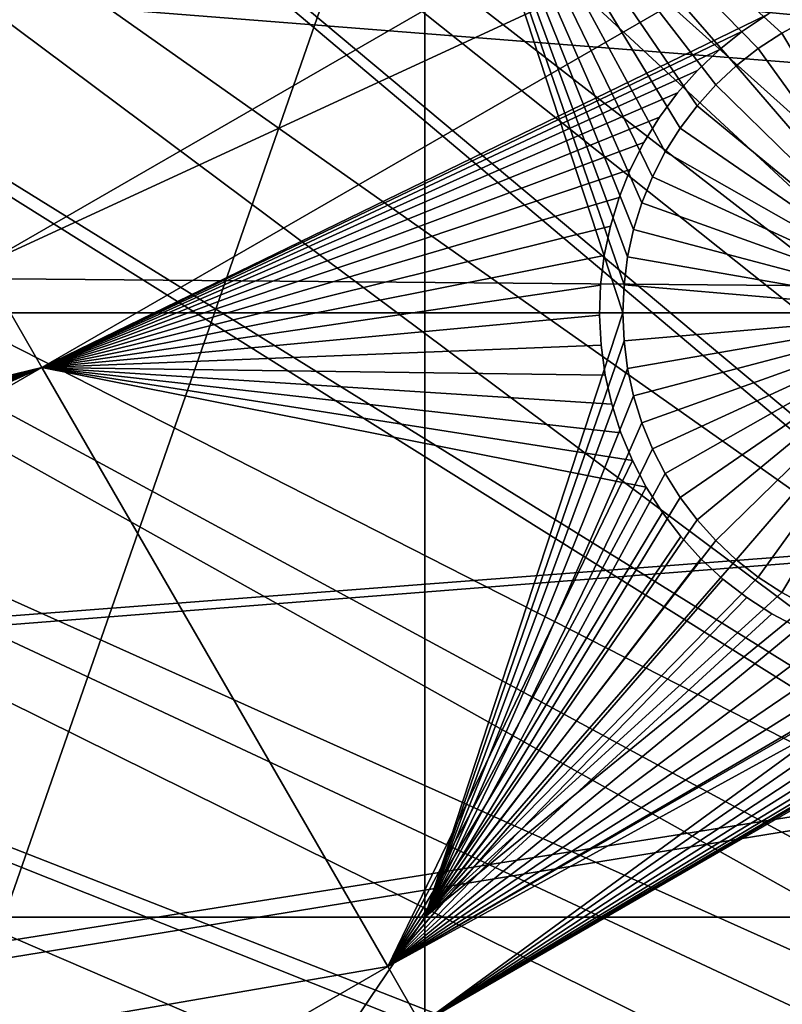
# Model space of a CAD drawing. Extents: x -110 to 227, y -530 to 77.
# Drawn here: x -42 to -34, y -427 to -417 of the extents above; entities that cross this region are included whole.
import ezdxf

# ---------------------------------------------------------------- set-up
doc = ezdxf.new("R2010")
doc.units = 0
doc.header["$MEASUREMENT"] = 0
for name, color, linetype in [('L25', 7, 'Continuous'), ('L26', 7, 'Continuous'), ('L27', 7, 'Continuous')]:
    doc.layers.add(name, color=color, linetype=linetype)

msp = doc.modelspace()

# ---------------------------------------------------------------- linework, layer by layer
at = {"layer": 'L25', "color": 250}
for points in [[(0, -420.0329, 862.2), (-39.48212, -319.2936, 862.2), (-30.7966, -316.3082, 862.2)], [(-47.88317, -323.0048, 862.2), (-39.48212, -319.2936, 862.2), (0, -420.0329, 862.2)], [(0, -420.0329, 862.2), (-55.93922, -327.4151, 862.2), (-47.88317, -323.0048, 862.2)], [(0, -420.0329, 862.2), (-63.59223, -332.4928, 862.2), (-55.93922, -327.4151, 862.2)], [(-70.78706, -338.2011, 862.2), (-63.59223, -332.4928, 862.2), (0, -420.0329, 862.2)], [(-77.47187, -344.4991, 862.2), (-70.78706, -338.2011, 862.2), (0, -420.0329, 862.2)], [(-77.47187, -344.4991, 862.2), (0, -420.0329, 862.2), (-83.59849, -351.3413, 862.2)], [(0, -420.0329, 862.2), (-89.12277, -358.6784, 862.2), (-83.59849, -351.3413, 862.2)], [(0, -420.0329, 862.2), (-94.00493, -366.4576, 862.2), (-89.12277, -358.6784, 862.2)], [(-98.20978, -374.6227, 862.2), (-94.00493, -366.4576, 862.2), (0, -420.0329, 862.2)], [(0, -420.0329, 862.2), (-101.707, -383.1151, 862.2), (-98.20978, -374.6227, 862.2)], [(-57.99471, -386.3127, 867.9), (-29.93881, -418.1925, 870.6), (-55.91579, -382.9672, 867.9)], [(-55.91579, -382.9672, 867.9), (-29.93881, -418.1925, 870.6), (-29.93531, -418.0638, 870.6)], [(-29.93531, -418.0638, 870.6), (-29.76556, -416.4402, 870.6), (-55.91579, -382.9672, 867.9)], [(0, -420.0329, 862.2), (-104.4715, -391.8734, 862.2), (-101.707, -383.1151, 862.2)], [(-59.8737, -389.7744, 867.9), (-29.9867, -419.9532, 870.6), (-57.99471, -386.3127, 867.9)], [(-57.99471, -386.3127, 867.9), (-29.9867, -419.9532, 870.6), (-29.93881, -418.1925, 870.6)], [(-61.5463, -393.3404, 867.9), (-29.99809, -420.3717, 870.6), (-59.8737, -389.7744, 867.9)], [(-59.8737, -389.7744, 867.9), (-29.99809, -420.3717, 870.6), (-29.9867, -419.9532, 870.6)], [(-106.4832, -400.8347, 862.2), (-104.4715, -391.8734, 862.2), (0, -420.0329, 862.2)], [(-63.00674, -396.9984, 867.9), (-29.88322, -422.6773, 870.6), (-61.5463, -393.3404, 867.9)], [(-29.88322, -422.6773, 870.6), (-29.93128, -421.7125, 870.6), (-61.5463, -393.3404, 867.9)], [(-61.5463, -393.3404, 867.9), (-29.93128, -421.7125, 870.6), (-29.99809, -420.3717, 870.6)], [(-64.24998, -400.7358, 867.9), (-29.54127, -425.21, 870.6), (-63.00674, -396.9984, 867.9)], [(-63.00674, -396.9984, 867.9), (-29.54127, -425.21, 870.6), (-29.59137, -424.9675, 870.6)], [(-29.59137, -424.9675, 870.6), (-29.78271, -423.4661, 870.6), (-63.00674, -396.9984, 867.9)], [(-63.00674, -396.9984, 867.9), (-29.78271, -423.4661, 870.6), (-29.88322, -422.6773, 870.6)], [(-65.27173, -404.5398, 867.9), (-29.18491, -426.935, 870.6), (-64.24998, -400.7358, 867.9)], [(-64.24998, -400.7358, 867.9), (-29.18491, -426.935, 870.6), (-29.54127, -425.21, 870.6)], [(0, -420.0329, 862.2), (-107.7277, -409.9343, 862.2), (-106.4832, -400.8347, 862.2)], [(-66.06849, -408.3971, 867.9), (-29.12431, -427.2283, 870.6), (-65.27173, -404.5398, 867.9)], [(-65.27173, -404.5398, 867.9), (-29.12431, -427.2283, 870.6), (-29.18491, -426.935, 870.6)], [(-66.63748, -412.2946, 867.9), (-28.48478, -429.4465, 870.6), (-66.06849, -408.3971, 867.9)], [(-28.48478, -429.4465, 870.6), (-28.7194, -428.6327, 870.6), (-66.06849, -408.3971, 867.9)], [(-66.06849, -408.3971, 867.9), (-28.7194, -428.6327, 870.6), (-29.12431, -427.2283, 870.6)], [(0, -420.0329, 862.2), (-108.196, -419.1066, 862.2), (-107.7277, -409.9343, 862.2)], [(-66.97676, -416.2187, 867.9), (-27.67654, -431.6091, 870.6), (-66.63748, -412.2946, 867.9)], [(-27.67654, -431.6091, 870.6), (-28.16475, -430.3028, 870.6), (-66.63748, -412.2946, 867.9)], [(-66.63748, -412.2946, 867.9), (-28.16475, -430.3028, 870.6), (-28.48478, -429.4465, 870.6)], [(-67.08517, -420.156, 867.9), (-26.78046, -433.5392, 870.6), (-66.97676, -416.2187, 867.9)], [(-26.78046, -433.5392, 870.6), (-27.52215, -431.9416, 870.6), (-66.97676, -416.2187, 867.9)], [(-66.97676, -416.2187, 867.9), (-27.52215, -431.9416, 870.6), (-27.67654, -431.6091, 870.6)], [(-107.8848, -428.2856, 862.2), (-108.196, -419.1066, 862.2), (0, -420.0329, 862.2)], [(0, -420.0329, 862.2), (-106.7963, -437.4051, 862.2), (-107.8848, -428.2856, 862.2)], [(0, -420.0329, 862.2), (-104.9383, -446.3995, 862.2), (-106.7963, -437.4051, 862.2)], [(-102.3242, -455.2039, 862.2), (-104.9383, -446.3995, 862.2), (0, -420.0329, 862.2)], [(0, -420.0329, 862.2), (-98.97284, -463.7549, 862.2), (-102.3242, -455.2039, 862.2)], [(0, -420.0329, 862.2), (-94.9084, -471.9909, 862.2), (-98.97284, -463.7549, 862.2)], [(-90.16015, -479.8525, 862.2), (-94.9084, -471.9909, 862.2), (0, -420.0329, 862.2)], [(0, -420.0329, 862.2), (-84.76228, -487.2831, 862.2), (-90.16015, -479.8525, 862.2)], [(0, -420.0329, 862.2), (-78.75371, -494.2292, 862.2), (-84.76228, -487.2831, 862.2)], [(-72.17771, -500.6406, 862.2), (-78.75371, -494.2292, 862.2), (0, -420.0329, 862.2)], [(0, -420.0329, 862.2), (-65.08166, -506.4713, 862.2), (-72.17771, -500.6406, 862.2)], [(0, -420.0329, 862.2), (-57.51671, -511.6793, 862.2), (-65.08166, -506.4713, 862.2)], [(-49.53735, -516.2269, 862.2), (-57.51671, -511.6793, 862.2), (0, -420.0329, 862.2)], [(0, -420.0329, 862.2), (-41.20107, -520.0814, 862.2), (-49.53735, -516.2269, 862.2)], [(0, -420.0329, 862.2), (-32.56793, -523.2151, 862.2), (-41.20107, -520.0814, 862.2)], [(-66.96231, -424.0928, 867.9), (-26.70444, -433.703, 870.6), (-67.08517, -420.156, 867.9)], [(-67.08517, -420.156, 867.9), (-26.70444, -433.703, 870.6), (-26.78046, -433.5392, 870.6)], [(-66.60862, -428.0157, 867.9), (-25.57409, -435.7162, 870.6), (-66.96231, -424.0928, 867.9)], [(-25.57409, -435.7162, 870.6), (-25.93055, -435.0813, 870.6), (-66.96231, -424.0928, 867.9)], [(-66.96231, -424.0928, 867.9), (-25.93055, -435.0813, 870.6), (-26.70444, -433.703, 870.6)]]:
    msp.add_3dface(points, dxfattribs=at)
at = {"layer": 'L26', "color": 250}
for points in [[(0, -420.0329, 853.2), (-28.42956, -332.5357, 853.2), (-35.20688, -335.0359, 853.2)], [(-35.20688, -335.0359, 853.2), (-41.76713, -338.0603, 853.2), (0, -420.0329, 853.2)], [(0, -420.0329, 853.2), (-41.76713, -338.0603, 853.2), (-48.06987, -341.59, 853.2)], [(0, -420.0329, 853.2), (-48.06987, -341.59, 853.2), (-54.07624, -345.6033, 853.2)], [(-54.07624, -345.6033, 853.2), (-59.74922, -350.0755, 853.2), (0, -420.0329, 853.2)], [(0, -420.0329, 853.2), (-59.74922, -350.0755, 853.2), (-65.05382, -354.979, 853.2)], [(0, -420.0329, 853.2), (-65.05382, -354.979, 853.2), (-69.95735, -360.2836, 853.2)], [(-69.95735, -360.2836, 853.2), (-74.42956, -365.9566, 853.2), (0, -420.0329, 853.2)], [(0, -420.0329, 853.2), (-74.42956, -365.9566, 853.2), (-78.44289, -371.963, 853.2)], [(0, -420.0329, 853.2), (-78.44289, -371.963, 853.2), (-81.9726, -378.2657, 853.2)], [(-81.9726, -378.2657, 853.2), (-84.99692, -384.826, 853.2), (0, -420.0329, 853.2)], [(0, -420.0329, 853.2), (-84.99692, -384.826, 853.2), (-87.4972, -391.6033, 853.2)], [(0, -420.0329, 853.2), (-87.4972, -391.6033, 853.2), (-89.45803, -398.5559, 853.2)], [(-89.45803, -398.5559, 853.2), (-90.86733, -405.6409, 853.2), (0, -420.0329, 853.2)], [(0, -420.0329, 853.2), (-90.86733, -405.6409, 853.2), (-91.71639, -412.8146, 853.2)], [(0, -420.0329, 853.2), (-91.71639, -412.8146, 853.2), (-92, -420.0329, 853.2)], [(-38.125, -413.5377, 850.7), (-38.125, -426.528, 850.7), (-42.64343, -426.528, 850.7)], [(-42.64343, -426.528, 850.7), (-42.64343, -413.5377, 850.7), (-38.125, -413.5377, 850.7)], [(-34.54505, -417.1925, 850.7), (-34.78165, -417.3788, 850.7), (-38.125, -413.5377, 850.7)], [(-35.98704, -419.732, 850.7), (-36, -420.0329, 850.7), (-38.125, -413.5377, 850.7)], [(-38.125, -413.5377, 850.7), (-36, -420.0329, 850.7), (-38.125, -426.528, 850.7)], [(-34.54505, -417.1925, 850.7), (-38.125, -413.5377, 850.7), (-34.2933, -417.0272, 850.7)], [(-38.125, -413.5377, 850.7), (-33.75194, -416.7644, 850.7), (-34.02828, -416.8842, 850.7)], [(-38.125, -413.5377, 850.7), (-34.02828, -416.8842, 850.7), (-34.2933, -417.0272, 850.7)], [(-34.78165, -417.3788, 850.7), (-35.00136, -417.5847, 850.7), (-38.125, -413.5377, 850.7)], [(-38.125, -413.5377, 850.7), (-35.00136, -417.5847, 850.7), (-35.20255, -417.8088, 850.7)], [(-38.125, -413.5377, 850.7), (-35.20255, -417.8088, 850.7), (-35.38373, -418.0494, 850.7)], [(-35.38373, -418.0494, 850.7), (-35.54356, -418.3046, 850.7), (-38.125, -413.5377, 850.7)], [(-38.125, -413.5377, 850.7), (-35.54356, -418.3046, 850.7), (-35.68086, -418.5727, 850.7)], [(-38.125, -413.5377, 850.7), (-35.68086, -418.5727, 850.7), (-35.79461, -418.8515, 850.7)], [(-35.79461, -418.8515, 850.7), (-35.88397, -419.1391, 850.7), (-38.125, -413.5377, 850.7)], [(-38.125, -413.5377, 850.7), (-35.88397, -419.1391, 850.7), (-35.94827, -419.4333, 850.7)], [(-38.125, -413.5377, 850.7), (-35.94827, -419.4333, 850.7), (-35.98704, -419.732, 850.7)], [(-34.2933, -417.0272, 847.7), (-34.2933, -417.0272, 850.7), (-34.02828, -416.8842, 850.7)], [(-34.2933, -417.0272, 847.7), (-34.02828, -416.8842, 850.7), (-34.02828, -416.8842, 847.7)], [(-34.2933, -417.0272, 847.7), (-34.02828, -416.8842, 847.7), (-32.5, -420.0329, 847.7)], [(-34.54505, -417.1925, 847.7), (-34.54505, -417.1925, 850.7), (-34.2933, -417.0272, 850.7)], [(-34.54505, -417.1925, 847.7), (-34.2933, -417.0272, 850.7), (-34.2933, -417.0272, 847.7)], [(-32.5, -420.0329, 847.7), (-34.54505, -417.1925, 847.7), (-34.2933, -417.0272, 847.7)], [(-34.78165, -417.3788, 847.7), (-34.78165, -417.3788, 850.7), (-34.54505, -417.1925, 850.7)], [(-34.78165, -417.3788, 847.7), (-34.54505, -417.1925, 850.7), (-34.54505, -417.1925, 847.7)], [(-32.5, -420.0329, 847.7), (-34.78165, -417.3788, 847.7), (-34.54505, -417.1925, 847.7)], [(-35.00136, -417.5847, 847.7), (-35.00136, -417.5847, 850.7), (-34.78165, -417.3788, 850.7)], [(-35.00136, -417.5847, 847.7), (-34.78165, -417.3788, 850.7), (-34.78165, -417.3788, 847.7)], [(-35.00136, -417.5847, 847.7), (-34.78165, -417.3788, 847.7), (-32.5, -420.0329, 847.7)], [(-35.20255, -417.8088, 847.7), (-35.20255, -417.8088, 850.7), (-35.00136, -417.5847, 850.7)], [(-35.20255, -417.8088, 847.7), (-35.00136, -417.5847, 850.7), (-35.00136, -417.5847, 847.7)], [(-32.5, -420.0329, 847.7), (-35.20255, -417.8088, 847.7), (-35.00136, -417.5847, 847.7)], [(-35.38373, -418.0494, 847.7), (-35.38373, -418.0494, 850.7), (-35.20255, -417.8088, 850.7)], [(-35.38373, -418.0494, 847.7), (-35.20255, -417.8088, 850.7), (-35.20255, -417.8088, 847.7)], [(-32.5, -420.0329, 847.7), (-35.38373, -418.0494, 847.7), (-35.20255, -417.8088, 847.7)], [(-35.54356, -418.3046, 847.7), (-35.54356, -418.3046, 850.7), (-35.38373, -418.0494, 850.7)], [(-35.54356, -418.3046, 847.7), (-35.38373, -418.0494, 850.7), (-35.38373, -418.0494, 847.7)], [(-35.54356, -418.3046, 847.7), (-35.38373, -418.0494, 847.7), (-32.5, -420.0329, 847.7)], [(-35.68086, -418.5727, 847.7), (-35.68086, -418.5727, 850.7), (-35.54356, -418.3046, 850.7)], [(-35.68086, -418.5727, 847.7), (-35.54356, -418.3046, 850.7), (-35.54356, -418.3046, 847.7)], [(-32.5, -420.0329, 847.7), (-35.68086, -418.5727, 847.7), (-35.54356, -418.3046, 847.7)], [(-35.79461, -418.8515, 847.7), (-35.79461, -418.8515, 850.7), (-35.68086, -418.5727, 850.7)], [(-35.79461, -418.8515, 847.7), (-35.68086, -418.5727, 850.7), (-35.68086, -418.5727, 847.7)], [(-32.5, -420.0329, 847.7), (-35.79461, -418.8515, 847.7), (-35.68086, -418.5727, 847.7)], [(-35.88397, -419.1391, 847.7), (-35.88397, -419.1391, 850.7), (-35.79461, -418.8515, 850.7)], [(-35.88397, -419.1391, 847.7), (-35.79461, -418.8515, 850.7), (-35.79461, -418.8515, 847.7)], [(-35.88397, -419.1391, 847.7), (-35.79461, -418.8515, 847.7), (-32.5, -420.0329, 847.7)], [(-35.94827, -419.4333, 847.7), (-35.94827, -419.4333, 850.7), (-35.88397, -419.1391, 850.7)], [(-35.94827, -419.4333, 847.7), (-35.88397, -419.1391, 850.7), (-35.88397, -419.1391, 847.7)], [(-32.5, -420.0329, 847.7), (-35.94827, -419.4333, 847.7), (-35.88397, -419.1391, 847.7)], [(-35.98704, -419.732, 847.7), (-35.98704, -419.732, 850.7), (-35.94827, -419.4333, 850.7)], [(-35.98704, -419.732, 847.7), (-35.94827, -419.4333, 850.7), (-35.94827, -419.4333, 847.7)], [(-32.5, -420.0329, 847.7), (-35.98704, -419.732, 847.7), (-35.94827, -419.4333, 847.7)], [(-36, -420.0329, 847.7), (-36, -420.0329, 850.7), (-35.98704, -419.732, 850.7)], [(-36, -420.0329, 847.7), (-35.98704, -419.732, 850.7), (-35.98704, -419.732, 847.7)], [(-36, -420.0329, 847.7), (-35.98704, -419.732, 847.7), (-32.5, -420.0329, 847.7)], [(-92, -420.0329, 853.2), (-91.71639, -427.2511, 853.2), (0, -420.0329, 853.2)], [(0, -420.0329, 853.2), (-91.71639, -427.2511, 853.2), (-90.86733, -434.4248, 853.2)], [(0, -420.0329, 853.2), (-90.86733, -434.4248, 853.2), (-89.45803, -441.5098, 853.2)], [(-89.45803, -441.5098, 853.2), (-87.4972, -448.4624, 853.2), (0, -420.0329, 853.2)], [(0, -420.0329, 853.2), (-87.4972, -448.4624, 853.2), (-84.99692, -455.2397, 853.2)], [(0, -420.0329, 853.2), (-84.99692, -455.2397, 853.2), (-81.9726, -461.8, 853.2)], [(-81.9726, -461.8, 853.2), (-78.44289, -468.1027, 853.2), (0, -420.0329, 853.2)], [(0, -420.0329, 853.2), (-78.44289, -468.1027, 853.2), (-74.42956, -474.1091, 853.2)], [(0, -420.0329, 853.2), (-74.42956, -474.1091, 853.2), (-69.95735, -479.7821, 853.2)], [(-69.95735, -479.7821, 853.2), (-65.05382, -485.0867, 853.2), (0, -420.0329, 853.2)], [(0, -420.0329, 853.2), (-65.05382, -485.0867, 853.2), (-59.74922, -489.9902, 853.2)], [(0, -420.0329, 853.2), (-59.74922, -489.9902, 853.2), (-54.07624, -494.4624, 853.2)], [(-54.07624, -494.4624, 853.2), (-48.06987, -498.4757, 853.2), (0, -420.0329, 853.2)], [(0, -420.0329, 853.2), (-48.06987, -498.4757, 853.2), (-41.76713, -502.0055, 853.2)], [(0, -420.0329, 853.2), (-41.76713, -502.0055, 853.2), (-35.20688, -505.0297, 853.2)], [(-36, -420.0329, 850.7), (-35.98704, -420.3337, 850.7), (-38.125, -426.528, 850.7)], [(-35.98704, -420.3337, 847.7), (-35.98704, -420.3337, 850.7), (-36, -420.0329, 850.7)], [(-35.98704, -420.3337, 847.7), (-36, -420.0329, 850.7), (-36, -420.0329, 847.7)], [(-32.5, -420.0329, 847.7), (-35.98704, -420.3337, 847.7), (-36, -420.0329, 847.7)], [(-32.5, -420.0329, 847.7), (-35.94827, -420.6324, 847.7), (-35.98704, -420.3337, 847.7)], [(-35.88397, -420.9266, 847.7), (-35.94827, -420.6324, 847.7), (-32.5, -420.0329, 847.7)], [(-32.5, -420.0329, 847.7), (-35.79461, -421.2142, 847.7), (-35.88397, -420.9266, 847.7)], [(-32.5, -420.0329, 847.7), (-35.68086, -421.493, 847.7), (-35.79461, -421.2142, 847.7)], [(-35.54356, -421.7611, 847.7), (-35.68086, -421.493, 847.7), (-32.5, -420.0329, 847.7)], [(-32.5, -420.0329, 847.7), (-35.38373, -422.0163, 847.7), (-35.54356, -421.7611, 847.7)], [(-32.5, -420.0329, 847.7), (-35.20255, -422.2569, 847.7), (-35.38373, -422.0163, 847.7)], [(-35.20688, -505.0297, 853.2), (-28.42956, -507.53, 853.2), (0, -420.0329, 853.2)], [(-35.00136, -422.4809, 847.7), (-35.20255, -422.2569, 847.7), (-32.5, -420.0329, 847.7)], [(-32.5, -420.0329, 847.7), (-34.78165, -422.6869, 847.7), (-35.00136, -422.4809, 847.7)], [(-32.5, -420.0329, 847.7), (-34.54505, -422.8732, 847.7), (-34.78165, -422.6869, 847.7)], [(-34.2933, -423.0385, 847.7), (-34.54505, -422.8732, 847.7), (-32.5, -420.0329, 847.7)], [(-32.5, -420.0329, 847.7), (-34.02828, -423.1816, 847.7), (-34.2933, -423.0385, 847.7)], [(-38.125, -426.528, 850.7), (-35.98704, -420.3337, 850.7), (-35.94827, -420.6324, 850.7)], [(-35.94827, -420.6324, 847.7), (-35.94827, -420.6324, 850.7), (-35.98704, -420.3337, 850.7)], [(-35.94827, -420.6324, 847.7), (-35.98704, -420.3337, 850.7), (-35.98704, -420.3337, 847.7)], [(-38.125, -426.528, 850.7), (-35.94827, -420.6324, 850.7), (-35.88397, -420.9266, 850.7)], [(-35.88397, -420.9266, 847.7), (-35.88397, -420.9266, 850.7), (-35.94827, -420.6324, 850.7)], [(-35.88397, -420.9266, 847.7), (-35.94827, -420.6324, 850.7), (-35.94827, -420.6324, 847.7)], [(-35.88397, -420.9266, 850.7), (-35.79461, -421.2142, 850.7), (-38.125, -426.528, 850.7)], [(-35.79461, -421.2142, 847.7), (-35.79461, -421.2142, 850.7), (-35.88397, -420.9266, 850.7)], [(-35.79461, -421.2142, 847.7), (-35.88397, -420.9266, 850.7), (-35.88397, -420.9266, 847.7)], [(-38.125, -426.528, 850.7), (-35.79461, -421.2142, 850.7), (-35.68086, -421.493, 850.7)], [(-35.68086, -421.493, 847.7), (-35.68086, -421.493, 850.7), (-35.79461, -421.2142, 850.7)], [(-35.68086, -421.493, 847.7), (-35.79461, -421.2142, 850.7), (-35.79461, -421.2142, 847.7)], [(-38.125, -426.528, 850.7), (-35.68086, -421.493, 850.7), (-35.54356, -421.7611, 850.7)], [(-35.54356, -421.7611, 847.7), (-35.54356, -421.7611, 850.7), (-35.68086, -421.493, 850.7)], [(-35.54356, -421.7611, 847.7), (-35.68086, -421.493, 850.7), (-35.68086, -421.493, 847.7)], [(-35.54356, -421.7611, 850.7), (-35.38373, -422.0163, 850.7), (-38.125, -426.528, 850.7)], [(-35.38373, -422.0163, 847.7), (-35.38373, -422.0163, 850.7), (-35.54356, -421.7611, 850.7)], [(-35.38373, -422.0163, 847.7), (-35.54356, -421.7611, 850.7), (-35.54356, -421.7611, 847.7)], [(-38.125, -426.528, 850.7), (-35.38373, -422.0163, 850.7), (-35.20255, -422.2569, 850.7)], [(-35.20255, -422.2569, 847.7), (-35.20255, -422.2569, 850.7), (-35.38373, -422.0163, 850.7)], [(-35.20255, -422.2569, 847.7), (-35.38373, -422.0163, 850.7), (-35.38373, -422.0163, 847.7)], [(-35.20255, -422.2569, 850.7), (-35.00136, -422.4809, 850.7), (-38.125, -426.528, 850.7)], [(-35.00136, -422.4809, 847.7), (-35.00136, -422.4809, 850.7), (-35.20255, -422.2569, 850.7)], [(-35.00136, -422.4809, 847.7), (-35.20255, -422.2569, 850.7), (-35.20255, -422.2569, 847.7)], [(-38.125, -426.528, 850.7), (-35.00136, -422.4809, 850.7), (-34.78165, -422.6869, 850.7)], [(-34.78165, -422.6869, 847.7), (-34.78165, -422.6869, 850.7), (-35.00136, -422.4809, 850.7)], [(-34.78165, -422.6869, 847.7), (-35.00136, -422.4809, 850.7), (-35.00136, -422.4809, 847.7)], [(-38.125, -426.528, 850.7), (-34.78165, -422.6869, 850.7), (-34.54505, -422.8732, 850.7)], [(-34.54505, -422.8732, 847.7), (-34.54505, -422.8732, 850.7), (-34.78165, -422.6869, 850.7)], [(-34.54505, -422.8732, 847.7), (-34.78165, -422.6869, 850.7), (-34.78165, -422.6869, 847.7)], [(-34.54505, -422.8732, 850.7), (-34.2933, -423.0385, 850.7), (-38.125, -426.528, 850.7)], [(-34.2933, -423.0385, 847.7), (-34.2933, -423.0385, 850.7), (-34.54505, -422.8732, 850.7)], [(-34.2933, -423.0385, 847.7), (-34.54505, -422.8732, 850.7), (-34.54505, -422.8732, 847.7)], [(-38.125, -426.528, 850.7), (-34.2933, -423.0385, 850.7), (-34.02828, -423.1816, 850.7)], [(-34.02828, -423.1816, 847.7), (-34.02828, -423.1816, 850.7), (-34.2933, -423.0385, 850.7)], [(-34.02828, -423.1816, 847.7), (-34.2933, -423.0385, 850.7), (-34.2933, -423.0385, 847.7)], [(-38.125, -426.528, 850.7), (-34.02828, -423.1816, 850.7), (-33.22402, -426.528, 850.7)], [(-38.125, -426.528, 850.7), (-38.125, -433.2083, 850.7), (-42.64343, -433.2083, 850.7)], [(-38.125, -426.528, 850.7), (-42.64343, -433.2083, 850.7), (-42.64343, -426.528, 850.7)], [(-33.22402, -426.528, 850.7), (-33.22402, -433.2083, 850.7), (-38.125, -433.2083, 850.7)], [(-33.22402, -426.528, 850.7), (-38.125, -433.2083, 850.7), (-38.125, -426.528, 850.7)]]:
    msp.add_3dface(points, dxfattribs=at)
at = {"layer": 'L27', "color": 7}
for points in [[(-30.78152, -412.536, 849.7), (-42.8763, -419.5189, 849.7), (-48.5467, -409.6975, 849.7)], [(-42.8763, -419.5189, 850.7), (-30.78152, -412.536, 850.7), (-48.5467, -409.6975, 850.7)], [(-30.14498, -413.6385, 849.7), (-42.8763, -419.5189, 849.7), (-30.78152, -412.536, 849.7)], [(-42.8763, -419.5189, 850.7), (-30.14498, -413.6385, 850.7), (-30.78152, -412.536, 850.7)], [(-30.14498, -413.6385, 849.7), (-42.23976, -420.6215, 849.7), (-42.8763, -419.5189, 849.7)], [(-42.23976, -420.6215, 850.7), (-30.14498, -413.6385, 850.7), (-42.8763, -419.5189, 850.7)], [(-34.44444, -416.8263, 849.7), (-42.23976, -420.6215, 849.7), (-30.14498, -413.6385, 849.7)], [(-42.23976, -420.6215, 850.7), (-34.44444, -416.8263, 850.7), (-30.14498, -413.6385, 850.7)], [(-34.44444, -416.8263, 849.7), (-34.71289, -417.0054, 849.7), (-42.23976, -420.6215, 849.7)], [(-34.71289, -417.0054, 850.7), (-34.44444, -416.8263, 850.7), (-42.23976, -420.6215, 850.7)], [(-34.44444, -416.8263, 849.7), (-34.44444, -416.8263, 850.7), (-34.71289, -417.0054, 849.7)], [(-34.71289, -417.0054, 849.7), (-34.44444, -416.8263, 850.7), (-34.71289, -417.0054, 850.7)], [(-34.71289, -417.0054, 849.7), (-34.96495, -417.2068, 849.7), (-42.23976, -420.6215, 849.7)], [(-42.23976, -420.6215, 850.7), (-34.96495, -417.2068, 850.7), (-34.71289, -417.0054, 850.7)], [(-34.71289, -417.0054, 849.7), (-34.71289, -417.0054, 850.7), (-34.96495, -417.2068, 849.7)], [(-34.96495, -417.2068, 849.7), (-34.71289, -417.0054, 850.7), (-34.96495, -417.2068, 850.7)], [(-42.23976, -420.6215, 849.7), (-34.96495, -417.2068, 849.7), (-35.19877, -417.4292, 849.7)], [(-42.23976, -420.6215, 850.7), (-35.19877, -417.4292, 850.7), (-34.96495, -417.2068, 850.7)], [(-34.96495, -417.2068, 849.7), (-34.96495, -417.2068, 850.7), (-35.19877, -417.4292, 849.7)], [(-35.19877, -417.4292, 849.7), (-34.96495, -417.2068, 850.7), (-35.19877, -417.4292, 850.7)], [(-42.23976, -420.6215, 849.7), (-35.19877, -417.4292, 849.7), (-35.41261, -417.6708, 849.7)], [(-35.41261, -417.6708, 850.7), (-35.19877, -417.4292, 850.7), (-42.23976, -420.6215, 850.7)], [(-35.19877, -417.4292, 849.7), (-35.19877, -417.4292, 850.7), (-35.41261, -417.6708, 849.7)], [(-35.41261, -417.6708, 849.7), (-35.19877, -417.4292, 850.7), (-35.41261, -417.6708, 850.7)], [(-35.41261, -417.6708, 849.7), (-35.60488, -417.9299, 849.7), (-42.23976, -420.6215, 849.7)], [(-42.23976, -420.6215, 850.7), (-35.60488, -417.9299, 850.7), (-35.41261, -417.6708, 850.7)], [(-35.41261, -417.6708, 849.7), (-35.41261, -417.6708, 850.7), (-35.60488, -417.9299, 849.7)], [(-35.60488, -417.9299, 849.7), (-35.41261, -417.6708, 850.7), (-35.60488, -417.9299, 850.7)], [(-42.23976, -420.6215, 849.7), (-35.60488, -417.9299, 849.7), (-35.77416, -418.2046, 849.7)], [(-42.23976, -420.6215, 850.7), (-35.77416, -418.2046, 850.7), (-35.60488, -417.9299, 850.7)], [(-35.60488, -417.9299, 849.7), (-35.60488, -417.9299, 850.7), (-35.77416, -418.2046, 849.7)], [(-35.77416, -418.2046, 849.7), (-35.60488, -417.9299, 850.7), (-35.77416, -418.2046, 850.7)], [(-42.23976, -420.6215, 849.7), (-35.77416, -418.2046, 849.7), (-35.9192, -418.4929, 849.7)], [(-35.9192, -418.4929, 850.7), (-35.77416, -418.2046, 850.7), (-42.23976, -420.6215, 850.7)], [(-35.77416, -418.2046, 849.7), (-35.77416, -418.2046, 850.7), (-35.9192, -418.4929, 849.7)], [(-35.9192, -418.4929, 849.7), (-35.77416, -418.2046, 850.7), (-35.9192, -418.4929, 850.7)], [(-35.9192, -418.4929, 849.7), (-36.03893, -418.7925, 849.7), (-42.23976, -420.6215, 849.7)], [(-42.23976, -420.6215, 850.7), (-36.03893, -418.7925, 850.7), (-35.9192, -418.4929, 850.7)], [(-35.9192, -418.4929, 849.7), (-35.9192, -418.4929, 850.7), (-36.03893, -418.7925, 849.7)], [(-36.03893, -418.7925, 849.7), (-35.9192, -418.4929, 850.7), (-36.03893, -418.7925, 850.7)], [(-42.23976, -420.6215, 849.7), (-36.03893, -418.7925, 849.7), (-36.13245, -419.1013, 849.7)], [(-42.23976, -420.6215, 850.7), (-36.13245, -419.1013, 850.7), (-36.03893, -418.7925, 850.7)], [(-36.03893, -418.7925, 849.7), (-36.03893, -418.7925, 850.7), (-36.13245, -419.1013, 849.7)], [(-36.13245, -419.1013, 849.7), (-36.03893, -418.7925, 850.7), (-36.13245, -419.1013, 850.7)], [(-42.23976, -420.6215, 849.7), (-36.13245, -419.1013, 849.7), (-36.19909, -419.417, 849.7)], [(-36.19909, -419.417, 850.7), (-36.13245, -419.1013, 850.7), (-42.23976, -420.6215, 850.7)], [(-36.13245, -419.1013, 849.7), (-36.13245, -419.1013, 850.7), (-36.19909, -419.417, 849.7)], [(-36.19909, -419.417, 849.7), (-36.13245, -419.1013, 850.7), (-36.19909, -419.417, 850.7)], [(-36.19909, -419.417, 849.7), (-36.23834, -419.7373, 849.7), (-42.23976, -420.6215, 849.7)], [(-42.23976, -420.6215, 850.7), (-36.23834, -419.7373, 850.7), (-36.19909, -419.417, 850.7)], [(-36.19909, -419.417, 849.7), (-36.19909, -419.417, 850.7), (-36.23834, -419.7373, 849.7)], [(-36.23834, -419.7373, 849.7), (-36.19909, -419.417, 850.7), (-36.23834, -419.7373, 850.7)], [(-46.65022, -421.7185, 849.7), (-42.8763, -419.5189, 849.7), (-42.23976, -420.6215, 849.7)], [(-42.8763, -419.5189, 850.7), (-46.63761, -421.6905, 850.7), (-42.23976, -420.6215, 850.7)], [(-42.23976, -420.6215, 849.7), (-36.23834, -419.7373, 849.7), (-36.24991, -420.0597, 849.7)], [(-42.23976, -420.6215, 850.7), (-36.24991, -420.0597, 850.7), (-36.23834, -419.7373, 850.7)], [(-36.23834, -419.7373, 849.7), (-36.23834, -419.7373, 850.7), (-36.24991, -420.0597, 849.7)], [(-36.24991, -420.0597, 849.7), (-36.23834, -419.7373, 850.7), (-36.24991, -420.0597, 850.7)], [(-42.23976, -420.6215, 849.7), (-36.24991, -420.0597, 849.7), (-36.23371, -420.382, 849.7)], [(-36.23371, -420.382, 850.7), (-36.24991, -420.0597, 850.7), (-42.23976, -420.6215, 850.7)], [(-36.24991, -420.0597, 849.7), (-36.24991, -420.0597, 850.7), (-36.23371, -420.382, 849.7)], [(-36.23371, -420.382, 849.7), (-36.24991, -420.0597, 850.7), (-36.23371, -420.382, 850.7)], [(-36.23371, -420.382, 849.7), (-36.18988, -420.7017, 849.7), (-42.23976, -420.6215, 849.7)], [(-42.23976, -420.6215, 850.7), (-36.18988, -420.7017, 850.7), (-36.23371, -420.382, 850.7)], [(-36.23371, -420.382, 849.7), (-36.23371, -420.382, 850.7), (-36.18988, -420.7017, 849.7)], [(-36.18988, -420.7017, 849.7), (-36.23371, -420.382, 850.7), (-36.18988, -420.7017, 850.7)], [(-48.19531, -423.32, 849.7), (-42.23976, -420.6215, 849.7), (-59.72222, -430.7149, 849.7)], [(-59.72222, -430.7149, 849.7), (-42.23976, -420.6215, 849.7), (-38.52349, -427.0582, 849.7)], [(-59.72222, -430.7149, 850.7), (-38.52349, -427.0582, 850.7), (-42.23976, -420.6215, 850.7)], [(-59.72222, -430.7149, 850.7), (-42.23976, -420.6215, 850.7), (-48.19531, -423.32, 850.7)], [(-48.19531, -423.32, 849.7), (-47.91941, -423.1527, 849.7), (-42.23976, -420.6215, 849.7)], [(-48.19531, -423.32, 850.7), (-42.23976, -420.6215, 850.7), (-47.91941, -423.1527, 850.7)], [(-42.23976, -420.6215, 849.7), (-47.91941, -423.1527, 849.7), (-47.65891, -422.9623, 849.7)], [(-42.23976, -420.6215, 850.7), (-47.65891, -422.9623, 850.7), (-47.91941, -423.1527, 850.7)], [(-42.23976, -420.6215, 849.7), (-47.65891, -422.9623, 849.7), (-47.41574, -422.7502, 849.7)], [(-42.23976, -420.6215, 850.7), (-47.41574, -422.7502, 850.7), (-47.65891, -422.9623, 850.7)], [(-47.41574, -422.7502, 849.7), (-47.19171, -422.518, 849.7), (-42.23976, -420.6215, 849.7)], [(-47.19171, -422.518, 850.7), (-47.41574, -422.7502, 850.7), (-42.23976, -420.6215, 850.7)], [(-42.23976, -420.6215, 849.7), (-47.19171, -422.518, 849.7), (-46.98847, -422.2674, 849.7)], [(-42.23976, -420.6215, 850.7), (-46.98847, -422.2674, 850.7), (-47.19171, -422.518, 850.7)], [(-42.23976, -420.6215, 849.7), (-46.98847, -422.2674, 849.7), (-46.80753, -422.0002, 849.7)], [(-42.23976, -420.6215, 850.7), (-46.80753, -422.0002, 850.7), (-46.98847, -422.2674, 850.7)], [(-46.65022, -421.7185, 849.7), (-42.23976, -420.6215, 849.7), (-46.80753, -422.0002, 849.7)], [(-46.65022, -421.7185, 850.7), (-46.80753, -422.0002, 850.7), (-42.23976, -420.6215, 850.7)], [(-42.23976, -420.6215, 850.7), (-46.63761, -421.6905, 850.7), (-46.65022, -421.7185, 850.7)], [(-35.89676, -421.6217, 849.7), (-38.52349, -427.0582, 849.7), (-42.23976, -420.6215, 849.7)], [(-35.89676, -421.6217, 849.7), (-42.23976, -420.6215, 849.7), (-36.02077, -421.3238, 849.7)], [(-42.23976, -420.6215, 849.7), (-36.18988, -420.7017, 849.7), (-36.11872, -421.0164, 849.7)], [(-42.23976, -420.6215, 849.7), (-36.11872, -421.0164, 849.7), (-36.02077, -421.3238, 849.7)], [(-38.52349, -427.0582, 850.7), (-35.7476, -421.9078, 850.7), (-42.23976, -420.6215, 850.7)], [(-42.23976, -420.6215, 850.7), (-35.7476, -421.9078, 850.7), (-35.89676, -421.6217, 850.7)], [(-42.23976, -420.6215, 850.7), (-35.89676, -421.6217, 850.7), (-36.02077, -421.3238, 850.7)], [(-36.02077, -421.3238, 850.7), (-36.11872, -421.0164, 850.7), (-42.23976, -420.6215, 850.7)], [(-42.23976, -420.6215, 850.7), (-36.11872, -421.0164, 850.7), (-36.18988, -420.7017, 850.7)], [(-30.69531, -423.32, 849.7), (-26.07302, -420.6914, 849.7), (-38.16779, -427.6743, 849.7)], [(-38.16779, -427.6743, 849.7), (-26.07302, -420.6914, 849.7), (-22.01052, -427.7278, 849.7)], [(-38.16779, -427.6743, 850.7), (-22.01052, -427.7278, 850.7), (-26.07302, -420.6914, 850.7)], [(-38.16779, -427.6743, 850.7), (-26.07302, -420.6914, 850.7), (-30.69531, -423.32, 850.7)], [(-36.18988, -420.7017, 849.7), (-36.18988, -420.7017, 850.7), (-36.11872, -421.0164, 849.7)], [(-36.11872, -421.0164, 849.7), (-36.18988, -420.7017, 850.7), (-36.11872, -421.0164, 850.7)], [(-36.11872, -421.0164, 849.7), (-36.11872, -421.0164, 850.7), (-36.02077, -421.3238, 849.7)], [(-36.02077, -421.3238, 849.7), (-36.11872, -421.0164, 850.7), (-36.02077, -421.3238, 850.7)], [(-36.02077, -421.3238, 849.7), (-36.02077, -421.3238, 850.7), (-35.89676, -421.6217, 849.7)], [(-35.89676, -421.6217, 849.7), (-36.02077, -421.3238, 850.7), (-35.89676, -421.6217, 850.7)], [(-35.7476, -421.9078, 849.7), (-38.52349, -427.0582, 849.7), (-35.89676, -421.6217, 849.7)], [(-35.89676, -421.6217, 849.7), (-35.89676, -421.6217, 850.7), (-35.7476, -421.9078, 849.7)], [(-35.7476, -421.9078, 849.7), (-35.89676, -421.6217, 850.7), (-35.7476, -421.9078, 850.7)], [(-35.7476, -421.9078, 849.7), (-35.57439, -422.1801, 849.7), (-38.52349, -427.0582, 849.7)], [(-38.52349, -427.0582, 850.7), (-35.57439, -422.1801, 850.7), (-35.7476, -421.9078, 850.7)], [(-35.7476, -421.9078, 849.7), (-35.7476, -421.9078, 850.7), (-35.57439, -422.1801, 849.7)], [(-35.57439, -422.1801, 849.7), (-35.7476, -421.9078, 850.7), (-35.57439, -422.1801, 850.7)], [(-38.52349, -427.0582, 849.7), (-35.57439, -422.1801, 849.7), (-35.37842, -422.4364, 849.7)], [(-35.37842, -422.4364, 850.7), (-35.57439, -422.1801, 850.7), (-38.52349, -427.0582, 850.7)], [(-35.57439, -422.1801, 849.7), (-35.57439, -422.1801, 850.7), (-35.37842, -422.4364, 849.7)], [(-35.37842, -422.4364, 849.7), (-35.57439, -422.1801, 850.7), (-35.37842, -422.4364, 850.7)], [(-38.52349, -427.0582, 849.7), (-35.37842, -422.4364, 849.7), (-35.16114, -422.675, 849.7)], [(-38.52349, -427.0582, 850.7), (-35.16114, -422.675, 850.7), (-35.37842, -422.4364, 850.7)], [(-35.37842, -422.4364, 849.7), (-35.37842, -422.4364, 850.7), (-35.16114, -422.675, 849.7)], [(-35.16114, -422.675, 849.7), (-35.37842, -422.4364, 850.7), (-35.16114, -422.675, 850.7)], [(-35.16114, -422.675, 849.7), (-34.92416, -422.894, 849.7), (-38.52349, -427.0582, 849.7)], [(-38.52349, -427.0582, 850.7), (-34.92416, -422.894, 850.7), (-35.16114, -422.675, 850.7)], [(-35.16114, -422.675, 849.7), (-35.16114, -422.675, 850.7), (-34.92416, -422.894, 849.7)], [(-34.92416, -422.894, 849.7), (-35.16114, -422.675, 850.7), (-34.92416, -422.894, 850.7)], [(-38.52349, -427.0582, 849.7), (-34.92416, -422.894, 849.7), (-34.66923, -423.0918, 849.7)], [(-34.66923, -423.0918, 850.7), (-34.92416, -422.894, 850.7), (-38.52349, -427.0582, 850.7)], [(-34.92416, -422.894, 849.7), (-34.92416, -422.894, 850.7), (-34.66923, -423.0918, 849.7)], [(-34.66923, -423.0918, 849.7), (-34.92416, -422.894, 850.7), (-34.66923, -423.0918, 850.7)], [(-38.52349, -427.0582, 849.7), (-34.66923, -423.0918, 849.7), (-34.39825, -423.2669, 849.7)], [(-38.52349, -427.0582, 850.7), (-34.39825, -423.2669, 850.7), (-34.66923, -423.0918, 850.7)], [(-34.66923, -423.0918, 849.7), (-34.66923, -423.0918, 850.7), (-34.39825, -423.2669, 849.7)], [(-34.39825, -423.2669, 849.7), (-34.66923, -423.0918, 850.7), (-34.39825, -423.2669, 850.7)], [(-34.39825, -423.2669, 849.7), (-34.1132, -423.4181, 849.7), (-38.52349, -427.0582, 849.7)], [(-38.52349, -427.0582, 850.7), (-34.1132, -423.4181, 850.7), (-34.39825, -423.2669, 850.7)], [(-38.16779, -427.6743, 849.7), (-30.98457, -423.463, 849.7), (-30.69531, -423.32, 849.7)], [(-30.69531, -423.32, 850.7), (-30.98457, -423.463, 850.7), (-38.16779, -427.6743, 850.7)], [(-34.39825, -423.2669, 849.7), (-34.39825, -423.2669, 850.7), (-34.1132, -423.4181, 849.7)], [(-34.1132, -423.4181, 849.7), (-34.39825, -423.2669, 850.7), (-34.1132, -423.4181, 850.7)], [(-34.1132, -423.4181, 849.7), (-33.81622, -423.5443, 849.7), (-38.52349, -427.0582, 849.7)], [(-38.52349, -427.0582, 850.7), (-33.81622, -423.5443, 850.7), (-34.1132, -423.4181, 850.7)], [(-38.16779, -427.6743, 849.7), (-31.28505, -423.5806, 849.7), (-30.98457, -423.463, 849.7)], [(-38.16779, -427.6743, 850.7), (-30.98457, -423.463, 850.7), (-31.28505, -423.5806, 850.7)], [(-38.52349, -427.0582, 849.7), (-33.81622, -423.5443, 849.7), (-33.50949, -423.6444, 849.7)], [(-33.50949, -423.6444, 850.7), (-33.81622, -423.5443, 850.7), (-38.52349, -427.0582, 850.7)], [(-38.52349, -427.0582, 849.7), (-33.50949, -423.6444, 849.7), (-33.19528, -423.7178, 849.7)], [(-38.52349, -427.0582, 850.7), (-33.19528, -423.7178, 850.7), (-33.50949, -423.6444, 850.7)], [(-31.59453, -423.6719, 849.7), (-31.28505, -423.5806, 849.7), (-38.16779, -427.6743, 849.7)], [(-38.16779, -427.6743, 850.7), (-31.28505, -423.5806, 850.7), (-31.59453, -423.6719, 850.7)], [(-31.91071, -423.7362, 849.7), (-31.59453, -423.6719, 849.7), (-38.16779, -427.6743, 849.7)], [(-38.16779, -427.6743, 850.7), (-31.59453, -423.6719, 850.7), (-31.91071, -423.7362, 850.7)], [(-33.19528, -423.7178, 849.7), (-32.87593, -423.764, 849.7), (-38.52349, -427.0582, 849.7)], [(-32.87593, -423.764, 850.7), (-33.19528, -423.7178, 850.7), (-38.52349, -427.0582, 850.7)], [(-38.52349, -427.0582, 849.7), (-32.87593, -423.764, 849.7), (-32.82295, -423.767, 849.7)], [(-38.52349, -427.0582, 850.7), (-32.82295, -423.767, 850.7), (-32.87593, -423.764, 850.7)], [(-38.52349, -427.0582, 849.7), (-32.82295, -423.767, 849.7), (-38.16779, -427.6743, 849.7)], [(-38.52349, -427.0582, 850.7), (-32.55379, -423.7825, 850.7), (-32.82295, -423.767, 850.7)], [(-38.16779, -427.6743, 850.7), (-32.55379, -423.7825, 850.7), (-38.52349, -427.0582, 850.7)], [(-31.91071, -423.7362, 849.7), (-38.16779, -427.6743, 849.7), (-32.23126, -423.7732, 849.7)], [(-31.91071, -423.7362, 850.7), (-32.23126, -423.7732, 850.7), (-38.16779, -427.6743, 850.7)], [(-38.16779, -427.6743, 849.7), (-32.82295, -423.767, 849.7), (-32.55379, -423.7825, 849.7)], [(-38.16779, -427.6743, 849.7), (-32.55379, -423.7825, 849.7), (-32.23126, -423.7732, 849.7)], [(-38.16779, -427.6743, 850.7), (-32.23126, -423.7732, 850.7), (-32.55379, -423.7825, 850.7)], [(-59.72222, -430.7149, 849.7), (-38.52349, -427.0582, 849.7), (-56.00595, -437.1517, 849.7)], [(-56.00595, -437.1517, 850.7), (-38.52349, -427.0582, 850.7), (-59.72222, -430.7149, 850.7)], [(-56.00595, -437.1517, 849.7), (-38.52349, -427.0582, 849.7), (-38.16779, -427.6743, 849.7)], [(-56.00595, -437.1517, 850.7), (-38.16779, -427.6743, 850.7), (-38.52349, -427.0582, 850.7)]]:
    msp.add_3dface(points, dxfattribs=at)

doc.saveas('drawing.dxf')
